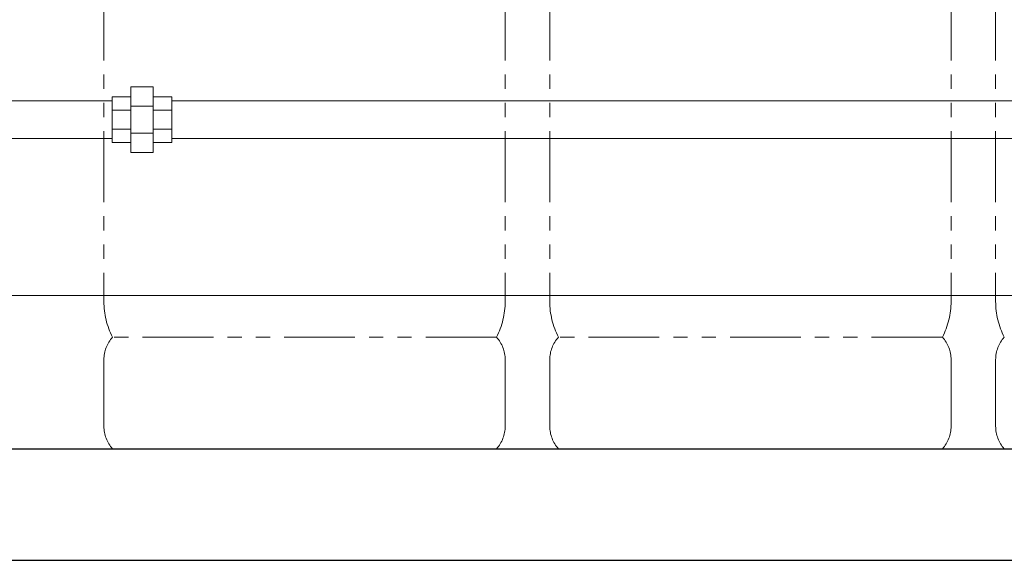
# Model space of a CAD drawing. Units: millimetres. Extents: x 3820 to 13129, y 1335 to 8822.
# Drawn here: x 6969 to 7853, y 3928 to 4412 of the extents above; entities that cross this region are included whole.
import ezdxf

# ---------------------------------------------------------------- set-up
doc = ezdxf.new("R2010")
doc.units = ezdxf.units.MM
doc.linetypes.add('PHANTOM', pattern=[63.5, 31.75, -6.35, 6.35, -6.35, 6.35, -6.35])
doc.linetypes.add('実線', pattern=[0])
doc.layers.add('CSLAYER17', color=7, linetype='Continuous')
doc.layers.add('図面枠', color=7, linetype='Continuous', lineweight=50)

msp = doc.modelspace()

# ---------------------------------------------------------------- linework, layer by layer
at = {"color": 4, "linetype": 'PHANTOM', "lineweight": 9, "ltscale": 2}
for p, q in [((7044.99, 5201.18), (7044.99, 4159.65)), ((7404.99, 5201.18), (7404.99, 4159.65)), ((7444.99, 5201.18), (7444.99, 4159.65)), ((7804.99, 5201.18), (7804.99, 4159.65)), ((7844.99, 5201.18), (7844.99, 4159.65)), ((7397.23, 4127.61), (7052.76, 4127.61)), ((7797.23, 4127.61), (7452.76, 4127.61)), ((7044.99, 4107.47), (7044.99, 4047.75)), ((7404.99, 4107.47), (7404.99, 4047.75)), ((7444.99, 4107.47), (7444.99, 4047.75)), ((7804.99, 4107.47), (7804.99, 4047.75)), ((7844.99, 4107.47), (7844.99, 4047.75)), ((7397.23, 4027.61), (7052.76, 4027.61)), ((7797.23, 4027.61), (7452.76, 4027.61))]:
    msp.add_line(p, q, dxfattribs=at)
at = {"color": 7, "linetype": '実線', "lineweight": 9, "ltscale": 0.001}
msp.add_line((6792.49, 4165.12), (9347.49, 4165.12), dxfattribs=at)
at = {"color": 4, "linetype": 'PHANTOM', "lineweight": 9, "ltscale": 2}
for centre, radius, start, end in [((7114.99, 4159.65), 70, 180, 207.24358), ((7334.99, 4159.65), 70, 332.75642, 0), ((7514.99, 4159.65), 70, 180, 207.24358), ((7734.99, 4159.65), 70, 332.75642, 0), ((7914.99, 4159.65), 70, 180, 207.24358), ((7074.99, 4107.47), 30, 137.8303, 180), ((7374.99, 4107.47), 30, 0, 42.1697), ((7474.99, 4107.47), 30, 137.8303, 180), ((7774.99, 4107.47), 30, 0, 42.1697), ((7874.99, 4107.47), 30, 137.8303, 180), ((7074.99, 4047.75), 30, 180, 222.1697), ((7374.99, 4047.75), 30, 317.8303, 0), ((7474.99, 4047.75), 30, 180, 222.1697), ((7774.99, 4047.75), 30, 317.8303, 0), ((7874.99, 4047.75), 30, 180, 222.1697)]:
    msp.add_arc(centre, radius, start, end, dxfattribs=at)
at = {"layer": 'CSLAYER17', "color": 3, "linetype": 'Continuous', "lineweight": 9}
for p, q in [((7069.24, 4352.11), (7069.24, 4293.11)), ((7089.24, 4352.11), (7069.24, 4352.11)), ((7089.24, 4352.11), (7089.24, 4293.11)), ((7052.49, 4339.61), (6414.49, 4339.61)), ((7052.49, 4302.11), (7052.49, 4343.11)), ((7052.49, 4343.11), (7069.24, 4343.11)), ((7089.24, 4343.11), (7105.99, 4343.11)), ((7105.99, 4343.11), (7105.99, 4302.11)), ((9729.49, 4339.61), (7105.99, 4339.61)), ((7069.24, 4331.1), (7052.49, 4331.1)), ((7089.24, 4334.83), (7069.24, 4334.83)), ((7105.99, 4331.1), (7089.24, 4331.1)), ((7052.49, 4314.12), (7069.24, 4314.12)), ((7089.24, 4314.12), (7105.99, 4314.12)), ((7052.49, 4305.61), (6414.49, 4305.61)), ((7052.49, 4302.11), (7069.24, 4302.11)), ((7089.24, 4310.39), (7069.24, 4310.39)), ((7089.24, 4302.11), (7105.99, 4302.11)), ((9729.49, 4305.61), (7105.99, 4305.61)), ((7089.24, 4293.11), (7069.24, 4293.11))]:
    msp.add_line(p, q, dxfattribs=at)
at = {"layer": '図面枠', "lineweight": 25, "ltscale": 0.5}
for p, q in [((4102.49, 4027.61), (12702.49, 4027.61)), ((4002.49, 3927.61), (12768.86, 3927.61))]:
    msp.add_line(p, q, dxfattribs=at)

doc.saveas('drawing.dxf')
